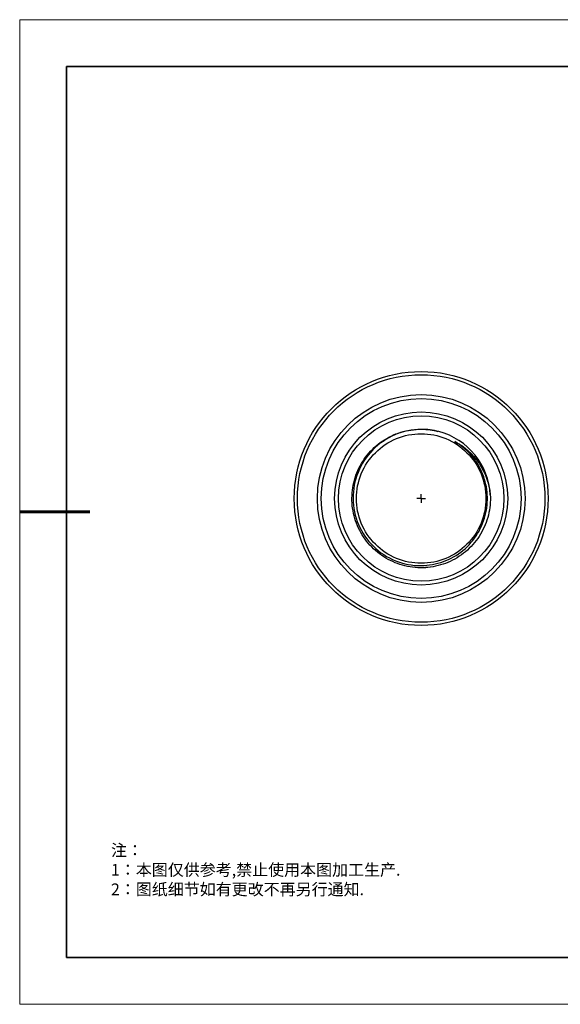
# Model space of a CAD drawing. Units: millimetres. Extents: x 12016 to 12313, y -7569 to -7359.
# Drawn here: x 12016 to 12131, y -7569 to -7359 of the extents above; entities that cross this region are included whole.
import ezdxf

# ---------------------------------------------------------------- set-up
doc = ezdxf.new("R2010")
doc.units = ezdxf.units.MM
doc.header["$LTSCALE"] = 10
doc.layers.add('6文字层', color=3, linetype='Continuous')
doc.layers.add('图框', color=7, linetype='Continuous')
doc.layers.add('粗实线层', color=7, linetype='Continuous', lineweight=35)
doc.layers.add('细实线层', color=7, linetype='Continuous', lineweight=18)
doc.styles.add('标准', font='txt', dxfattribs={"height": 9.59})

# ---------------------------------------------------------------- blocks, each defined once
blk = doc.blocks.new('*X96')
at = {"layer": '粗实线层'}
for p, q in [((-138.5, 95), (-138.5, -95)), ((138.5, 95), (-138.5, 95)), ((-138.5, -95), (138.5, -95))]:
    blk.add_line(p, q, dxfattribs=at)
at = {"layer": '粗实线层', "lineweight": 60}
blk.add_line((-148.5, 0), (-133.5, 0), dxfattribs=at)
at = {"layer": '细实线层'}
for p, q in [((148.5, 105), (-148.5, 105)), ((-148.5, 105), (-148.5, -105)), ((-148.5, -105), (148.5, -105))]:
    blk.add_line(p, q, dxfattribs=at)
blk = doc.blocks.new('SW_CENTERMARKSYMBOL_0')
at = {"layer": '图框', "color": 0}
for p, q in [((-0.5, 0), (-0.75, 0)), ((0, 0), (-0.5, 0)), ((0, 0.5), (0, 0.75)), ((0, 0), (0, 0.5)), ((0, 0), (0, -0.5)), ((0, 0), (0.5, 0)), ((0.5, 0), (0.75, 0)), ((0, -0.5), (0, -0.75))]:
    blk.add_line(p, q, dxfattribs=at)

msp = doc.modelspace()

# ---------------------------------------------------------------- linework, layer by layer
at = {"color": 7, "linetype": 'Continuous', "lineweight": 25}
for radius in [27.08306, 26.39996, 22.15886, 21.32152, 18.46572, 17.63083]:
    msp.add_circle((12101.20169, -7461.46598), radius, dxfattribs=at)
msp.add_arc((12101.20169, -7461.46598), 14.77258, 3.1440975, 75.1440975, dxfattribs=at)
for points, knots in [([(12115.95203, -7460.65575), (12116.03251, -7462.12072), (12115.89312, -7463.59758), (12115.18684, -7466.44568), (12114.62004, -7467.81655), (12113.10878, -7470.33182), (12112.16451, -7471.47589), (12109.98144, -7473.43668), (12108.74292, -7474.25315), (12106.08042, -7475.48667), (12104.65679, -7475.90357), (12101.74948, -7476.30113), (12100.26618, -7476.28173), (12097.37026, -7475.80829), (12095.95802, -7475.3543), (12093.32868, -7474.05158), (12092.11193, -7473.20301), (12089.98088, -7471.18581), (12089.06685, -7470.01743), (12087.62188, -7467.46351), (12087.09112, -7466.07829), (12086.45956, -7463.21269), (12086.35883, -7461.73269), (12086.59634, -7458.80796), (12086.93453, -7457.3636), (12088.02016, -7454.63745), (12088.76747, -7453.35601), (12090.60557, -7451.06868), (12091.69613, -7450.06309), (12094.12473, -7448.41615), (12095.46245, -7447.77501), (12098.26752, -7446.91359), (12099.73451, -7446.69341), (12101.20169, -7446.69341)], [0, 0, 0, 0, 0.0625, 0.0625, 0.125, 0.125, 0.1875, 0.1875, 0.25, 0.25, 0.3125, 0.3125, 0.375, 0.375, 0.4375, 0.4375, 0.5, 0.5, 0.5625, 0.5625, 0.625, 0.625, 0.6875, 0.6875, 0.75, 0.75, 0.8125, 0.8125, 0.875, 0.875, 0.9375, 0.9375, 1, 1, 1, 1]), ([(12101.2017, -7446.7286), (12099.27258, -7446.74621), (12097.35131, -7447.14735), (12093.81301, -7448.65108), (12092.19736, -7449.75302), (12089.51364, -7452.48655), (12088.44658, -7454.11703), (12087.01851, -7457.65672), (12086.65801, -7459.56452), (12086.69322, -7463.36744), (12087.08887, -7465.26106), (12088.57143, -7468.74825), (12089.6577, -7470.34046), (12092.35212, -7472.98507), (12093.95916, -7474.03646), (12097.44774, -7475.44337), (12099.32789, -7475.79837), (12101.20169, -7475.78076)], [0, 0, 0, 0, 0.125, 0.125, 0.25, 0.25, 0.375, 0.375, 0.5, 0.5, 0.625, 0.625, 0.75, 0.75, 0.875, 0.875, 1, 1, 1, 1]), ([(12101.20169, -7475.28783), (12099.39242, -7475.28783), (12097.58385, -7474.92809), (12094.24075, -7473.54333), (12092.70752, -7472.51886), (12090.14882, -7469.96016), (12089.12435, -7468.42693), (12087.73959, -7465.08382), (12087.37984, -7463.27526), (12087.37984, -7459.65671), (12087.73959, -7457.84814), (12089.12435, -7454.50504), (12090.14882, -7452.97181), (12092.70752, -7450.41311), (12094.24075, -7449.38864), (12097.58385, -7448.00388), (12099.39242, -7447.64413), (12101.20169, -7447.64413)], [0, 0, 0, 0, 0.125, 0.125, 0.25, 0.25, 0.375, 0.375, 0.5, 0.5, 0.625, 0.625, 0.75, 0.75, 0.875, 0.875, 1, 1, 1, 1]), ([(12101.20169, -7446.69341), (12101.84737, -7446.71318), (12103.05386, -7446.75013), (12104.22953, -7447.02121), (12104.77601, -7447.14722)], [0, 0, 0, 0, 0.535171152, 1, 1, 1, 1]), ([(12101.20169, -7447.64413), (12103.01097, -7447.64413), (12104.81953, -7448.00388), (12108.16264, -7449.38864), (12109.69587, -7450.41311), (12112.25457, -7452.97181), (12113.27904, -7454.50504), (12114.6638, -7457.84814), (12115.02354, -7459.65671), (12115.02354, -7463.27526), (12114.6638, -7465.08382), (12113.27904, -7468.42693), (12112.25457, -7469.96016), (12109.69587, -7472.51886), (12108.16264, -7473.54333), (12104.81953, -7474.92809), (12103.01097, -7475.28783), (12101.20169, -7475.28783)], [0, 0, 0, 0, 0.125, 0.125, 0.25, 0.25, 0.375, 0.375, 0.5, 0.5, 0.625, 0.625, 0.75, 0.75, 0.875, 0.875, 1, 1, 1, 1]), ([(12115.00105, -7464.51834), (12115.32069, -7463.07328), (12115.41144, -7461.57783), (12115.12634, -7458.6316), (12114.75053, -7457.1813), (12113.56894, -7454.46737), (12112.76336, -7453.20419), (12110.80096, -7450.98822), (12109.64446, -7450.0358), (12108.36889, -7449.28525)], [0, 0, 0, 0, 0.25, 0.25, 0.5, 0.5, 0.75, 0.75, 1, 1, 1, 1]), ([(12108.36901, -7449.285), (12110.42089, -7450.36868), (12112.22263, -7451.98047), (12114.8702, -7455.91899), (12115.71277, -7458.24235), (12115.95207, -7460.65574)], [0, 0, 0, 0, 0.5, 0.5, 1, 1, 1, 1]), ([(12101.20169, -7475.78096), (12102.81583, -7475.76578), (12104.42439, -7475.47504), (12107.44997, -7474.37848), (12108.86633, -7473.57292), (12111.34853, -7471.54086), (12112.41384, -7470.31482), (12114.07558, -7467.58289), (12114.67168, -7466.07762), (12115.00105, -7464.51834)], [0, 0, 0, 0, 0.25, 0.25, 0.5, 0.5, 0.75, 0.75, 1, 1, 1, 1]), ([(12103.16865, -7476.10447), (12103.15573, -7476.10706), (12102.51119, -7476.23614), (12101.84982, -7476.23736), (12101.20169, -7476.23856)], [0, 0, 0, 0, 0.02003353, 1, 1, 1, 1])]:
    msp.add_open_spline(points, degree=3, knots=knots, dxfattribs=at)
msp.add_open_spline([(12104.98922, -7447.1872), (12103.75215, -7446.87109), (12102.47545, -7446.71667), (12101.20169, -7446.7283)], degree=3, dxfattribs=at)
at = {"layer": '6文字层', "color": 0}
msp.add_line((12162.52152, -7559.34551), (12042.52152, -7559.34551), dxfattribs=at)

# ---------------------------------------------------------------- block references
at = {"layer": '6文字层'}
msp.add_blockref('*X96', (12164.02152, -7464.34551), dxfattribs=at)
at = {"layer": '图框', "xscale": 1.231048016819736, "yscale": 1.231048016819736, "zscale": 1.231048016819736}
msp.add_blockref('SW_CENTERMARKSYMBOL_0', (12101.20169, -7461.46598), dxfattribs=at)

# ---------------------------------------------------------------- texts
at = {"layer": '6文字层', "insert": (12035.00715, -7535.24034), "char_height": 2.5, "attachment_point": 1, "style": '标准'}
msp.add_mtext_dynamic_manual_height_columns('\\pxqj;{\\fSimSun|b1|i0|c134|p49;\\C1;注：\\P1：本图仅供参考,禁止使用本图加工生产.\\P2：图纸细节如有更改不再另行通知.}', width=114.670306, gutter_width=1, heights=[0], dxfattribs=at)

doc.saveas('drawing.dxf')
